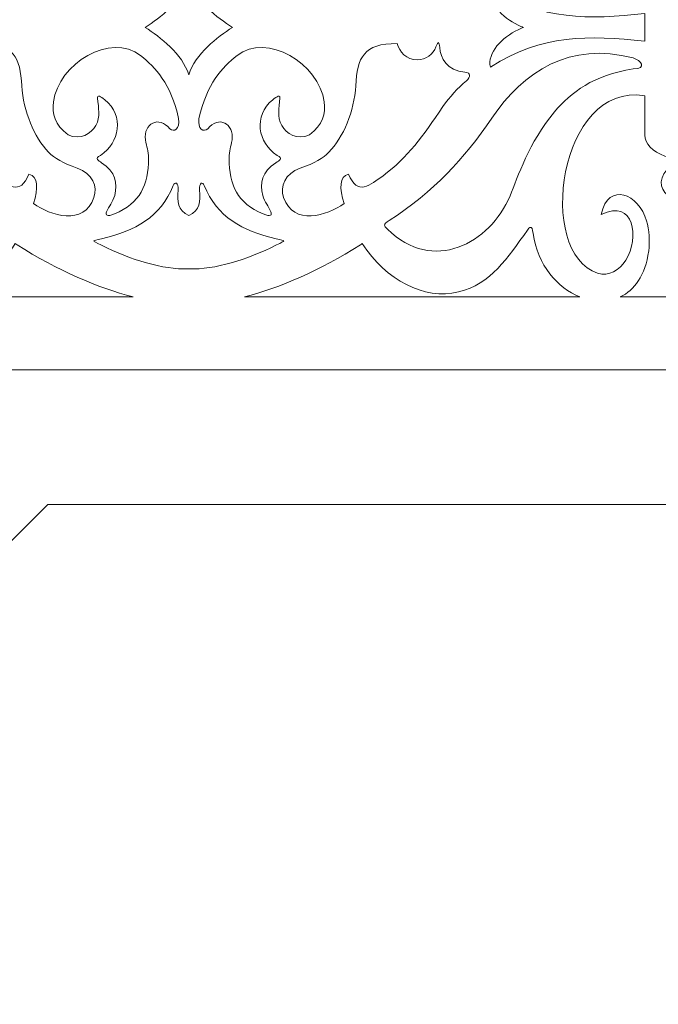
# Model space of a CAD drawing. Units: centimetres. Extents: x -10.4 to 10.5, y -13.8 to 13.1.
# Drawn here: x -1.7 to -0.5, y 7.4 to 9.2 of the extents above; entities that cross this region are included whole.
import ezdxf

# ---------------------------------------------------------------- set-up
doc = ezdxf.new("R2010")
doc.units = ezdxf.units.CM
doc.header["$MEASUREMENT"] = 0
doc.layers.add('Plan 1', color=7, linetype='Continuous')

msp = doc.modelspace()

# ---------------------------------------------------------------- linework, layer by layer
at = {"layer": 'Plan 1', "color": 250, "lineweight": 9}
msp.add_open_spline([(-2.60663, 10.64249), (-2.60663, 10.64249), (0.43395, 10.6425), (0.43395, 10.6425), (0.43395, 10.6425), (0.43395, 10.6425), (3.47452, 10.6425), (3.47452, 10.6425), (3.47452, 10.6425), (3.47452, 10.6425), (5.62453, 8.49249), (5.62453, 8.49249), (5.62453, 8.49249), (5.62453, 8.49249), (7.77453, 6.34248), (7.77453, 6.34248), (7.77453, 6.34248), (7.77453, 6.34248), (7.77454, 3.30191), (7.77454, 3.30191), (7.77454, 3.30191), (7.77454, 3.30191), (7.77454, 0.26133), (7.77454, 0.26133), (7.77454, 0.26133), (7.77454, 0.26133), (5.62453, -1.88868), (5.62453, -1.88868), (5.62453, -1.88868), (5.62453, -1.88868), (3.47452, -4.03868), (3.47452, -4.03868), (3.47452, -4.03868), (3.47452, -4.03868), (0.43395, -4.03869), (0.43395, -4.03869), (0.43395, -4.03869), (0.43395, -4.03869), (-2.60663, -4.03869), (-2.60663, -4.03869), (-2.60663, -4.03869), (-2.60663, -4.03869), (-4.75664, -1.88868), (-4.75664, -1.88868), (-4.75664, -1.88868), (-4.75664, -1.88868), (-6.90664, 0.26133), (-6.90664, 0.26133), (-6.90664, 0.26133), (-6.90664, 0.26133), (-6.90665, 3.30191), (-6.90665, 3.30191), (-6.90665, 3.30191), (-6.90665, 3.30191), (-6.90665, 6.34248), (-6.90665, 6.34248), (-6.90665, 6.34248), (-6.90665, 6.34248), (-4.75664, 8.49249), (-4.75664, 8.49249), (-4.75664, 8.49249), (-4.75664, 8.49249), (-2.60663, 10.64249), (-2.60663, 10.64249)], degree=3, knots=[0, 0, 0, 0, 0.0588235, 0.0588235, 0.0588235, 0.0588235, 0.1176471, 0.1176471, 0.1176471, 0.1176471, 0.1764706, 0.1764706, 0.1764706, 0.1764706, 0.2352941, 0.2352941, 0.2352941, 0.2352941, 0.2941176, 0.2941176, 0.2941176, 0.2941176, 0.3529412, 0.3529412, 0.3529412, 0.3529412, 0.4117647, 0.4117647, 0.4117647, 0.4117647, 0.4705882, 0.4705882, 0.4705882, 0.4705882, 0.5294118, 0.5294118, 0.5294118, 0.5294118, 0.5882353, 0.5882353, 0.5882353, 0.5882353, 0.6470588, 0.6470588, 0.6470588, 0.6470588, 0.7058824, 0.7058824, 0.7058824, 0.7058824, 0.7647059, 0.7647059, 0.7647059, 0.7647059, 0.8235294, 0.8235294, 0.8235294, 0.8235294, 0.8823529, 0.8823529, 0.8823529, 0.8823529, 1, 1, 1, 1], dxfattribs=at)
at = {"layer": 'Plan 1', "color": 114, "lineweight": 9}
for points in [[(-2.34418, 10.04113), (-2.34418, 10.04113), (3.23018, 10.04113), (3.23018, 10.04113), (3.23018, 10.04113), (3.23018, 10.04113), (7.17188, 6.09946), (7.17188, 6.09946), (7.17188, 6.09946), (7.17188, 6.09946), (7.17188, 0.52508), (7.17188, 0.52508), (7.17188, 0.52508), (7.17188, 0.52508), (3.23018, -3.4166), (3.23018, -3.4166), (3.23018, -3.4166), (3.23018, -3.4166), (-2.34418, -3.41661), (-2.34418, -3.41661), (-2.34418, -3.41661), (-2.34418, -3.41661), (-6.28588, 0.52508), (-6.28588, 0.52508), (-6.28588, 0.52508), (-6.28588, 0.52508), (-6.28588, 6.09946), (-6.28588, 6.09946), (-6.28588, 6.09946), (-6.28588, 6.09946), (-2.34418, 10.04113), (-2.34418, 10.04113)], [(-2.24282, 9.79645), (-2.24282, 9.79645), (-6.04118, 5.99811), (-6.04118, 5.99811), (-6.04118, 5.99811), (-6.04118, 5.99811), (-6.04118, 0.62642), (-6.04118, 0.62642), (-6.04118, 0.62642), (-6.04118, 0.62642), (-2.24282, -3.17192), (-2.24282, -3.17192), (-2.24282, -3.17192), (-2.24282, -3.17192), (3.12885, -3.17192), (3.12885, -3.17192), (3.12885, -3.17192), (3.12885, -3.17192), (6.92719, 0.62642), (6.92719, 0.62642), (6.92719, 0.62642), (6.92719, 0.62642), (6.92719, 5.99811), (6.92719, 5.99811), (6.92719, 5.99811), (6.92719, 5.99811), (3.12885, 9.79645), (3.12885, 9.79645), (3.12885, 9.79645), (3.12885, 9.79645), (-2.24282, 9.79645), (-2.24282, 9.79645)], [(-1.74108, 8.55288), (-1.74108, 8.55288), (-4.81703, 5.47693), (-4.81703, 5.47693), (-4.81703, 5.47693), (-4.81703, 5.47693), (-4.81703, 1.12688), (-4.81703, 1.12688), (-4.81703, 1.12688), (-4.81703, 1.12688), (-1.74108, -1.94906), (-1.74108, -1.94906), (-1.74108, -1.94906), (-1.74108, -1.94906), (2.60897, -1.94906), (2.60897, -1.94906), (2.60897, -1.94906), (2.60897, -1.94906), (5.68491, 1.12688), (5.68491, 1.12688), (5.68491, 1.12688), (5.68491, 1.12688), (5.68491, 5.47693), (5.68491, 5.47693), (5.68491, 5.47693), (5.68491, 5.47693), (2.60897, 8.55288), (2.60897, 8.55288), (2.60897, 8.55288), (2.60897, 8.55288), (-1.74108, 8.55288), (-1.74108, 8.55288)], [(-1.63971, 8.30818), (-1.63971, 8.30818), (-4.57233, 5.37557), (-4.57233, 5.37557), (-4.57233, 5.37557), (-4.57233, 5.37557), (-4.57233, 1.22825), (-4.57233, 1.22825), (-4.57233, 1.22825), (-4.57233, 1.22825), (-1.63971, -1.70437), (-1.63971, -1.70437), (-1.63971, -1.70437), (-1.63971, -1.70437), (2.50761, -1.70437), (2.50761, -1.70437), (2.50761, -1.70437), (2.50761, -1.70437), (5.44022, 1.22825), (5.44022, 1.22825), (5.44022, 1.22825), (5.44022, 1.22825), (5.44022, 5.37557), (5.44022, 5.37557), (5.44022, 5.37557), (5.44022, 5.37557), (2.50761, 8.30818), (2.50761, 8.30818), (2.50761, 8.30818), (2.50761, 8.30818), (-1.63971, 8.30818), (-1.63971, 8.30818)]]:
    msp.add_open_spline(points, degree=3, knots=[0, 0, 0, 0, 0.1111111, 0.1111111, 0.1111111, 0.1111111, 0.2222222, 0.2222222, 0.2222222, 0.2222222, 0.3333333, 0.3333333, 0.3333333, 0.3333333, 0.4444444, 0.4444444, 0.4444444, 0.4444444, 0.5555556, 0.5555556, 0.5555556, 0.5555556, 0.6666667, 0.6666667, 0.6666667, 0.6666667, 0.7777778, 0.7777778, 0.7777778, 0.7777778, 1, 1, 1, 1], dxfattribs=at)
at = {"layer": 'Plan 1', "color": 177, "lineweight": 9}
for points, knots in [([(-1.46273, 9.17437), (-1.43575, 9.15683), (-1.39518, 9.12659), (-1.38353, 9.08818), (-1.38353, 9.08818), (-1.37185, 9.12659), (-1.3313, 9.15683), (-1.30432, 9.17437), (-1.30432, 9.17437), (-1.3313, 9.19191), (-1.37185, 9.22217), (-1.38353, 9.26057), (-1.38353, 9.26057), (-1.39518, 9.22217), (-1.43575, 9.19191), (-1.46273, 9.17437)], [0, 0, 0, 0, 0.2, 0.2, 0.2, 0.2, 0.4, 0.4, 0.4, 0.4, 0.6, 0.6, 0.6, 0.6, 1, 1, 1, 1]), ([(-0.77618, 9.17445), (-0.77618, 9.17445), (-0.77578, 9.17445), (-0.77578, 9.17445), (-0.77578, 9.17445), (-0.77578, 9.17445), (-0.77598, 9.17437), (-0.77598, 9.17437), (-0.77598, 9.17437), (-0.77598, 9.17437), (-0.77578, 9.1743), (-0.77578, 9.1743), (-0.77578, 9.1743), (-0.77578, 9.1743), (-0.77619, 9.1743), (-0.77619, 9.1743), (-0.77619, 9.1743), (-0.7788, 9.17328), (-0.78198, 9.17196), (-0.78559, 9.17023), (-0.78559, 9.17023), (-0.81429, 9.15646), (-0.84226, 9.12806), (-0.83587, 9.10224), (-0.83587, 9.10224), (-0.74126, 9.16273), (-0.65766, 9.15997), (-0.55562, 9.14914), (-0.55562, 9.14914), (-0.55562, 9.14914), (-0.55562, 9.1743), (-0.55562, 9.1743), (-0.55562, 9.1743), (-0.55562, 9.1743), (-0.55562, 9.17445), (-0.55562, 9.17445), (-0.55562, 9.17445), (-0.55562, 9.17445), (-0.55562, 9.1996), (-0.55562, 9.1996), (-0.55562, 9.1996), (-0.65766, 9.18877), (-0.74126, 9.18601), (-0.83587, 9.2465), (-0.83587, 9.2465), (-0.84226, 9.22068), (-0.81429, 9.19228), (-0.78559, 9.17851), (-0.78559, 9.17851), (-0.78198, 9.17679), (-0.7788, 9.17545), (-0.77618, 9.17445)], [0, 0, 0, 0, 0.0714286, 0.0714286, 0.0714286, 0.0714286, 0.1428571, 0.1428571, 0.1428571, 0.1428571, 0.2142857, 0.2142857, 0.2142857, 0.2142857, 0.2857143, 0.2857143, 0.2857143, 0.2857143, 0.3571429, 0.3571429, 0.3571429, 0.3571429, 0.4285714, 0.4285714, 0.4285714, 0.4285714, 0.5, 0.5, 0.5, 0.5, 0.5714286, 0.5714286, 0.5714286, 0.5714286, 0.6428571, 0.6428571, 0.6428571, 0.6428571, 0.7142857, 0.7142857, 0.7142857, 0.7142857, 0.7857143, 0.7857143, 0.7857143, 0.7857143, 0.8571429, 0.8571429, 0.8571429, 0.8571429, 1, 1, 1, 1]), ([(-1.41786, 8.98999), (-1.43787, 9.01569), (-1.46609, 8.99898), (-1.46208, 8.97051), (-1.46208, 8.97051), (-1.46015, 8.95657), (-1.45671, 8.95138), (-1.45675, 8.93626), (-1.45675, 8.93626), (-1.45687, 8.88811), (-1.47148, 8.85536), (-1.51854, 8.83568), (-1.51854, 8.83568), (-1.5324, 8.8296), (-1.53502, 8.83408), (-1.53268, 8.83956), (-1.53268, 8.83956), (-1.52826, 8.84998), (-1.52141, 8.85657), (-1.51801, 8.8693), (-1.51801, 8.8693), (-1.51208, 8.89155), (-1.51665, 8.91238), (-1.54174, 8.92864), (-1.54174, 8.92864), (-1.54738, 8.93231), (-1.55626, 8.93647), (-1.54376, 8.94198), (-1.54376, 8.94198), (-1.50888, 8.96531), (-1.50037, 9.01347), (-1.53591, 9.04307), (-1.53591, 9.04307), (-1.54357, 9.04971), (-1.55033, 9.0521), (-1.54897, 9.04562), (-1.54897, 9.04562), (-1.5477, 9.02851), (-1.54357, 9.01172), (-1.55221, 8.99651), (-1.55221, 8.99651), (-1.56111, 8.98079), (-1.57983, 8.96902), (-1.60279, 8.97948), (-1.60279, 8.97948), (-1.62677, 8.99746), (-1.63218, 9.01818), (-1.62941, 9.03905), (-1.62941, 9.03905), (-1.62016, 9.10829), (-1.52513, 9.16596), (-1.47108, 9.1233), (-1.47108, 9.1233), (-1.44421, 9.10209), (-1.41578, 9.07184), (-1.40199, 9.00878), (-1.40199, 9.00878), (-1.399, 8.98916), (-1.41081, 8.98362), (-1.41786, 8.98999)], [0, 0, 0, 0, 0.0625, 0.0625, 0.0625, 0.0625, 0.125, 0.125, 0.125, 0.125, 0.1875, 0.1875, 0.1875, 0.1875, 0.25, 0.25, 0.25, 0.25, 0.3125, 0.3125, 0.3125, 0.3125, 0.375, 0.375, 0.375, 0.375, 0.4375, 0.4375, 0.4375, 0.4375, 0.5, 0.5, 0.5, 0.5, 0.5625, 0.5625, 0.5625, 0.5625, 0.625, 0.625, 0.625, 0.625, 0.6875, 0.6875, 0.6875, 0.6875, 0.75, 0.75, 0.75, 0.75, 0.8125, 0.8125, 0.8125, 0.8125, 0.875, 0.875, 0.875, 0.875, 1, 1, 1, 1]), ([(-1.3492, 8.98999), (-1.32918, 9.01569), (-1.30096, 8.99898), (-1.30495, 8.97051), (-1.30495, 8.97051), (-1.30691, 8.95657), (-1.31035, 8.95138), (-1.31031, 8.93626), (-1.31031, 8.93626), (-1.31015, 8.88811), (-1.29558, 8.85536), (-1.24851, 8.83568), (-1.24851, 8.83568), (-1.23463, 8.8296), (-1.23203, 8.83408), (-1.23436, 8.83956), (-1.23436, 8.83956), (-1.23878, 8.84998), (-1.24563, 8.85657), (-1.24903, 8.8693), (-1.24903, 8.8693), (-1.25497, 8.89155), (-1.25038, 8.91238), (-1.22532, 8.92864), (-1.22532, 8.92864), (-1.21967, 8.93231), (-1.21079, 8.93647), (-1.2233, 8.94198), (-1.2233, 8.94198), (-1.25816, 8.96531), (-1.26667, 9.01347), (-1.23115, 9.04307), (-1.23115, 9.04307), (-1.22348, 9.04971), (-1.2167, 9.0521), (-1.21809, 9.04562), (-1.21809, 9.04562), (-1.21935, 9.02851), (-1.22347, 9.01172), (-1.21484, 8.99651), (-1.21484, 8.99651), (-1.20592, 8.98079), (-1.18721, 8.96902), (-1.16427, 8.97948), (-1.16427, 8.97948), (-1.14029, 8.99746), (-1.13487, 9.01818), (-1.13765, 9.03905), (-1.13765, 9.03905), (-1.14689, 9.10829), (-1.24192, 9.16596), (-1.29595, 9.1233), (-1.29595, 9.1233), (-1.32283, 9.10209), (-1.35128, 9.07184), (-1.36506, 9.00878), (-1.36506, 9.00878), (-1.36803, 8.98916), (-1.35622, 8.98362), (-1.3492, 8.98999)], [0, 0, 0, 0, 0.0625, 0.0625, 0.0625, 0.0625, 0.125, 0.125, 0.125, 0.125, 0.1875, 0.1875, 0.1875, 0.1875, 0.25, 0.25, 0.25, 0.25, 0.3125, 0.3125, 0.3125, 0.3125, 0.375, 0.375, 0.375, 0.375, 0.4375, 0.4375, 0.4375, 0.4375, 0.5, 0.5, 0.5, 0.5, 0.5625, 0.5625, 0.5625, 0.5625, 0.625, 0.625, 0.625, 0.625, 0.6875, 0.6875, 0.6875, 0.6875, 0.75, 0.75, 0.75, 0.75, 0.8125, 0.8125, 0.8125, 0.8125, 0.875, 0.875, 0.875, 0.875, 1, 1, 1, 1]), ([(-1.6737, 8.9081), (-1.68942, 8.86746), (-1.7133, 8.88825), (-1.7363, 8.90509), (-1.7363, 8.90509), (-1.78207, 8.9386), (-1.80761, 8.97658), (-1.84509, 9.03057), (-1.84509, 9.03057), (-1.85761, 9.04859), (-1.87178, 9.064), (-1.88753, 9.07738), (-1.88753, 9.07738), (-1.89599, 9.08454), (-1.89591, 9.09194), (-1.88509, 9.09281), (-1.88509, 9.09281), (-1.85222, 9.09545), (-1.84029, 9.11955), (-1.83915, 9.13762), (-1.83915, 9.13762), (-1.83846, 9.14856), (-1.83638, 9.15027), (-1.8323, 9.13926), (-1.8323, 9.13926), (-1.82742, 9.12605), (-1.81462, 9.11546), (-1.79812, 9.11546), (-1.79812, 9.11546), (-1.77929, 9.11546), (-1.76538, 9.13025), (-1.76216, 9.14489), (-1.76216, 9.14489), (-1.76216, 9.14489), (-1.76208, 9.14489), (-1.76208, 9.14489), (-1.76208, 9.14489), (-1.70061, 9.14562), (-1.68954, 9.11945), (-1.68664, 9.0683), (-1.68664, 9.0683), (-1.68401, 9.02159), (-1.66414, 8.97507), (-1.63803, 8.94773), (-1.63803, 8.94773), (-1.62751, 8.93669), (-1.61237, 8.92824), (-1.58592, 8.91866), (-1.58592, 8.91866), (-1.55824, 8.90865), (-1.54891, 8.88576), (-1.55581, 8.86552), (-1.55581, 8.86552), (-1.57351, 8.81348), (-1.63517, 8.83268), (-1.66537, 8.85441), (-1.66537, 8.85441), (-1.65692, 8.88214), (-1.65682, 8.90401), (-1.6737, 8.9081)], [0, 0, 0, 0, 0.0625, 0.0625, 0.0625, 0.0625, 0.125, 0.125, 0.125, 0.125, 0.1875, 0.1875, 0.1875, 0.1875, 0.25, 0.25, 0.25, 0.25, 0.3125, 0.3125, 0.3125, 0.3125, 0.375, 0.375, 0.375, 0.375, 0.4375, 0.4375, 0.4375, 0.4375, 0.5, 0.5, 0.5, 0.5, 0.5625, 0.5625, 0.5625, 0.5625, 0.625, 0.625, 0.625, 0.625, 0.6875, 0.6875, 0.6875, 0.6875, 0.75, 0.75, 0.75, 0.75, 0.8125, 0.8125, 0.8125, 0.8125, 0.875, 0.875, 0.875, 0.875, 1, 1, 1, 1]), ([(-1.09335, 8.9081), (-1.07762, 8.86746), (-1.05375, 8.88825), (-1.03074, 8.90509), (-1.03074, 8.90509), (-0.98499, 8.9386), (-0.95943, 8.97658), (-0.92196, 9.03057), (-0.92196, 9.03057), (-0.90945, 9.04859), (-0.89527, 9.064), (-0.87952, 9.07738), (-0.87952, 9.07738), (-0.87106, 9.08454), (-0.87114, 9.09194), (-0.88197, 9.09281), (-0.88197, 9.09281), (-0.91483, 9.09545), (-0.92676, 9.11955), (-0.9279, 9.13762), (-0.9279, 9.13762), (-0.92858, 9.14856), (-0.93068, 9.15027), (-0.93472, 9.13926), (-0.93472, 9.13926), (-0.93964, 9.12605), (-0.95243, 9.11546), (-0.96893, 9.11546), (-0.96893, 9.11546), (-0.98777, 9.11546), (-1.00167, 9.13025), (-1.0049, 9.14489), (-1.0049, 9.14489), (-1.0049, 9.14489), (-1.00496, 9.14489), (-1.00496, 9.14489), (-1.00496, 9.14489), (-1.06644, 9.14562), (-1.07752, 9.11945), (-1.08039, 9.0683), (-1.08039, 9.0683), (-1.08303, 9.02159), (-1.10291, 8.97507), (-1.12902, 8.94773), (-1.12902, 8.94773), (-1.13954, 8.93669), (-1.15469, 8.92824), (-1.18115, 8.91866), (-1.18115, 8.91866), (-1.20879, 8.90865), (-1.21813, 8.88576), (-1.21125, 8.86552), (-1.21125, 8.86552), (-1.19353, 8.81348), (-1.13189, 8.83268), (-1.10167, 8.85441), (-1.10167, 8.85441), (-1.11013, 8.88214), (-1.11024, 8.90401), (-1.09335, 8.9081)], [0, 0, 0, 0, 0.0625, 0.0625, 0.0625, 0.0625, 0.125, 0.125, 0.125, 0.125, 0.1875, 0.1875, 0.1875, 0.1875, 0.25, 0.25, 0.25, 0.25, 0.3125, 0.3125, 0.3125, 0.3125, 0.375, 0.375, 0.375, 0.375, 0.4375, 0.4375, 0.4375, 0.4375, 0.5, 0.5, 0.5, 0.5, 0.5625, 0.5625, 0.5625, 0.5625, 0.625, 0.625, 0.625, 0.625, 0.6875, 0.6875, 0.6875, 0.6875, 0.75, 0.75, 0.75, 0.75, 0.8125, 0.8125, 0.8125, 0.8125, 0.875, 0.875, 0.875, 0.875, 1, 1, 1, 1]), ([(-0.57678, 9.11888), (-0.69096, 9.14953), (-0.77616, 9.09411), (-0.83352, 9.00943), (-0.83352, 9.00943), (-0.88367, 8.93542), (-0.93862, 8.87622), (-1.01973, 8.8237), (-1.01973, 8.8237), (-1.03143, 8.81612), (-1.02932, 8.81461), (-1.02259, 8.80794), (-1.02259, 8.80794), (-0.94068, 8.72639), (-0.83661, 8.78205), (-0.80015, 8.86873), (-0.80015, 8.86873), (-0.78587, 8.90269), (-0.76665, 8.96525), (-0.71956, 9.0208), (-0.71956, 9.0208), (-0.68931, 9.05648), (-0.64917, 9.08766), (-0.57648, 9.09909), (-0.57648, 9.09909), (-0.55037, 9.0991), (-0.56243, 9.11505), (-0.57678, 9.11888)], [0, 0, 0, 0, 0.125, 0.125, 0.125, 0.125, 0.25, 0.25, 0.25, 0.25, 0.375, 0.375, 0.375, 0.375, 0.5, 0.5, 0.5, 0.5, 0.625, 0.625, 0.625, 0.625, 0.75, 0.75, 0.75, 0.75, 1, 1, 1, 1]), ([(-0.59995, 8.685), (-0.59995, 8.685), (-0.34965, 8.685), (-0.34965, 8.685), (-0.34965, 8.685), (-0.37504, 8.69712), (-0.39503, 8.72393), (-0.40115, 8.7684), (-0.40115, 8.7684), (-0.40337, 8.78448), (-0.40191, 8.80736), (-0.3974, 8.82307), (-0.3974, 8.82307), (-0.3834, 8.87193), (-0.32799, 8.89552), (-0.31519, 8.8348), (-0.31519, 8.8348), (-0.37505, 8.86417), (-0.38451, 8.79215), (-0.35961, 8.75175), (-0.35961, 8.75175), (-0.3487, 8.73405), (-0.32867, 8.72144), (-0.30842, 8.72803), (-0.30842, 8.72803), (-0.19637, 8.76432), (-0.23697, 9.07577), (-0.39398, 9.05041), (-0.39398, 9.05041), (-0.39398, 9.05041), (-0.39398, 8.97886), (-0.39398, 8.97886), (-0.39398, 8.97886), (-0.3935, 8.96394), (-0.40886, 8.94798), (-0.43059, 8.94085), (-0.43059, 8.94085), (-0.43834, 8.93832), (-0.45596, 8.93447), (-0.44153, 8.92255), (-0.44153, 8.92255), (-0.41898, 8.90392), (-0.41933, 8.88267), (-0.43574, 8.86886), (-0.43574, 8.86886), (-0.45447, 8.85309), (-0.45933, 8.84361), (-0.47447, 8.82361), (-0.47447, 8.82361), (-0.47447, 8.82361), (-0.47447, 8.82272), (-0.47447, 8.82272), (-0.47447, 8.82272), (-0.47447, 8.82272), (-0.47481, 8.82316), (-0.47481, 8.82316), (-0.47481, 8.82316), (-0.47481, 8.82316), (-0.47514, 8.82272), (-0.47514, 8.82272), (-0.47514, 8.82272), (-0.47514, 8.82272), (-0.47514, 8.82361), (-0.47514, 8.82361), (-0.47514, 8.82361), (-0.49027, 8.84361), (-0.49512, 8.85309), (-0.51386, 8.86886), (-0.51386, 8.86886), (-0.53027, 8.88267), (-0.53063, 8.90392), (-0.50807, 8.92255), (-0.50807, 8.92255), (-0.49365, 8.93447), (-0.51127, 8.93832), (-0.51901, 8.94085), (-0.51901, 8.94085), (-0.54074, 8.94798), (-0.55614, 8.96394), (-0.55562, 8.97886), (-0.55562, 8.97886), (-0.55562, 8.97886), (-0.55562, 9.05041), (-0.55562, 9.05041), (-0.55562, 9.05041), (-0.71264, 9.07577), (-0.75324, 8.76432), (-0.64119, 8.72803), (-0.64119, 8.72803), (-0.62093, 8.72144), (-0.60091, 8.73405), (-0.58999, 8.75175), (-0.58999, 8.75175), (-0.5651, 8.79215), (-0.57456, 8.86417), (-0.63442, 8.8348), (-0.63442, 8.8348), (-0.62162, 8.89552), (-0.56621, 8.87193), (-0.55221, 8.82307), (-0.55221, 8.82307), (-0.5477, 8.80736), (-0.54623, 8.78448), (-0.54845, 8.7684), (-0.54845, 8.7684), (-0.55458, 8.72393), (-0.57457, 8.69712), (-0.59995, 8.685)], [0, 0, 0, 0, 0.0357143, 0.0357143, 0.0357143, 0.0357143, 0.0714286, 0.0714286, 0.0714286, 0.0714286, 0.1071429, 0.1071429, 0.1071429, 0.1071429, 0.1428571, 0.1428571, 0.1428571, 0.1428571, 0.1785714, 0.1785714, 0.1785714, 0.1785714, 0.2142857, 0.2142857, 0.2142857, 0.2142857, 0.25, 0.25, 0.25, 0.25, 0.2857143, 0.2857143, 0.2857143, 0.2857143, 0.3214286, 0.3214286, 0.3214286, 0.3214286, 0.3571429, 0.3571429, 0.3571429, 0.3571429, 0.3928571, 0.3928571, 0.3928571, 0.3928571, 0.4285714, 0.4285714, 0.4285714, 0.4285714, 0.4642857, 0.4642857, 0.4642857, 0.4642857, 0.5, 0.5, 0.5, 0.5, 0.5357143, 0.5357143, 0.5357143, 0.5357143, 0.5714286, 0.5714286, 0.5714286, 0.5714286, 0.6071429, 0.6071429, 0.6071429, 0.6071429, 0.6428571, 0.6428571, 0.6428571, 0.6428571, 0.6785714, 0.6785714, 0.6785714, 0.6785714, 0.7142857, 0.7142857, 0.7142857, 0.7142857, 0.75, 0.75, 0.75, 0.75, 0.7857143, 0.7857143, 0.7857143, 0.7857143, 0.8214286, 0.8214286, 0.8214286, 0.8214286, 0.8571429, 0.8571429, 0.8571429, 0.8571429, 0.8928571, 0.8928571, 0.8928571, 0.8928571, 0.9285714, 0.9285714, 0.9285714, 0.9285714, 1, 1, 1, 1]), ([(-1.38348, 8.83304), (-1.38348, 8.83304), (-1.38348, 8.83299), (-1.38348, 8.83299), (-1.38348, 8.83299), (-1.38348, 8.83299), (-1.38353, 8.83301), (-1.38353, 8.83301), (-1.38353, 8.83301), (-1.38353, 8.83301), (-1.38357, 8.83299), (-1.38357, 8.83299), (-1.38357, 8.83299), (-1.38357, 8.83299), (-1.38357, 8.83304), (-1.38357, 8.83304), (-1.38357, 8.83304), (-1.40401, 8.84194), (-1.40447, 8.8589), (-1.40283, 8.87862), (-1.40283, 8.87862), (-1.40223, 8.89406), (-1.40888, 8.89432), (-1.41172, 8.88718), (-1.41172, 8.88718), (-1.43501, 8.82979), (-1.47981, 8.80539), (-1.54212, 8.79062), (-1.54212, 8.79062), (-1.5602, 8.78633), (-1.56049, 8.78806), (-1.54294, 8.77939), (-1.54294, 8.77939), (-1.48687, 8.75164), (-1.4323, 8.73491), (-1.38357, 8.73578), (-1.38357, 8.73578), (-1.38357, 8.73578), (-1.38357, 8.73579), (-1.38357, 8.73579), (-1.38357, 8.73579), (-1.38357, 8.73579), (-1.38353, 8.73578), (-1.38353, 8.73578), (-1.38353, 8.73578), (-1.38353, 8.73578), (-1.38348, 8.73579), (-1.38348, 8.73579), (-1.38348, 8.73579), (-1.38348, 8.73579), (-1.38348, 8.73578), (-1.38348, 8.73578), (-1.38348, 8.73578), (-1.33473, 8.73491), (-1.28016, 8.75164), (-1.2241, 8.77939), (-1.2241, 8.77939), (-1.20656, 8.78806), (-1.20686, 8.78633), (-1.22493, 8.79062), (-1.22493, 8.79062), (-1.28722, 8.80539), (-1.33204, 8.82979), (-1.35533, 8.88718), (-1.35533, 8.88718), (-1.35815, 8.89432), (-1.36481, 8.89406), (-1.36421, 8.87862), (-1.36421, 8.87862), (-1.36257, 8.8589), (-1.36303, 8.84194), (-1.38348, 8.83304)], [0, 0, 0, 0, 0.0526316, 0.0526316, 0.0526316, 0.0526316, 0.1052632, 0.1052632, 0.1052632, 0.1052632, 0.1578947, 0.1578947, 0.1578947, 0.1578947, 0.2105263, 0.2105263, 0.2105263, 0.2105263, 0.2631579, 0.2631579, 0.2631579, 0.2631579, 0.3157895, 0.3157895, 0.3157895, 0.3157895, 0.3684211, 0.3684211, 0.3684211, 0.3684211, 0.4210526, 0.4210526, 0.4210526, 0.4210526, 0.4736842, 0.4736842, 0.4736842, 0.4736842, 0.5263158, 0.5263158, 0.5263158, 0.5263158, 0.5789474, 0.5789474, 0.5789474, 0.5789474, 0.6315789, 0.6315789, 0.6315789, 0.6315789, 0.6842105, 0.6842105, 0.6842105, 0.6842105, 0.7368421, 0.7368421, 0.7368421, 0.7368421, 0.7894737, 0.7894737, 0.7894737, 0.7894737, 0.8421053, 0.8421053, 0.8421053, 0.8421053, 0.8947368, 0.8947368, 0.8947368, 0.8947368, 1, 1, 1, 1]), ([(-1.2825, 8.685), (-1.2825, 8.685), (-0.67333, 8.685), (-0.67333, 8.685), (-0.67333, 8.685), (-0.714, 8.70132), (-0.75058, 8.74265), (-0.75812, 8.80046), (-0.75812, 8.80046), (-0.76052, 8.81722), (-0.76514, 8.81071), (-0.76859, 8.80629), (-0.76859, 8.80629), (-0.80553, 8.75551), (-0.83381, 8.7084), (-0.89395, 8.69404), (-0.89395, 8.69404), (-0.95668, 8.67908), (-1.02483, 8.71508), (-1.06842, 8.78176), (-1.06842, 8.78176), (-1.0695, 8.78107), (-1.07059, 8.78039), (-1.07168, 8.77969), (-1.07168, 8.77969), (-1.14607, 8.73315), (-1.21779, 8.70134), (-1.2825, 8.685)], [0, 0, 0, 0, 0.125, 0.125, 0.125, 0.125, 0.25, 0.25, 0.25, 0.25, 0.375, 0.375, 0.375, 0.375, 0.5, 0.5, 0.5, 0.5, 0.625, 0.625, 0.625, 0.625, 0.75, 0.75, 0.75, 0.75, 1, 1, 1, 1]), ([(-1.80112, 8.69787), (-1.83772, 8.6795), (-1.88449, 8.67457), (-1.93295, 8.6847), (-1.93295, 8.6847), (-1.93322, 8.68344), (-1.9335, 8.6822), (-1.93378, 8.68094), (-1.93378, 8.68094), (-1.95347, 8.59542), (-1.9817, 8.52223), (-2.01591, 8.4649), (-2.01591, 8.4649), (-2.01591, 8.4649), (-1.79581, 8.685), (-1.79581, 8.685), (-1.79581, 8.685), (-1.79581, 8.685), (-1.48452, 8.685), (-1.48452, 8.685), (-1.48452, 8.685), (-1.54926, 8.70134), (-1.62099, 8.73315), (-1.69537, 8.77969), (-1.69537, 8.77969), (-1.69646, 8.78039), (-1.69755, 8.78107), (-1.69864, 8.78176), (-1.69864, 8.78176), (-1.72571, 8.74032), (-1.76228, 8.71075), (-1.80112, 8.69787)], [0, 0, 0, 0, 0.1111111, 0.1111111, 0.1111111, 0.1111111, 0.2222222, 0.2222222, 0.2222222, 0.2222222, 0.3333333, 0.3333333, 0.3333333, 0.3333333, 0.4444444, 0.4444444, 0.4444444, 0.4444444, 0.5555556, 0.5555556, 0.5555556, 0.5555556, 0.6666667, 0.6666667, 0.6666667, 0.6666667, 0.7777778, 0.7777778, 0.7777778, 0.7777778, 1, 1, 1, 1])]:
    msp.add_open_spline(points, degree=3, knots=knots, dxfattribs=at)

doc.saveas('drawing.dxf')
